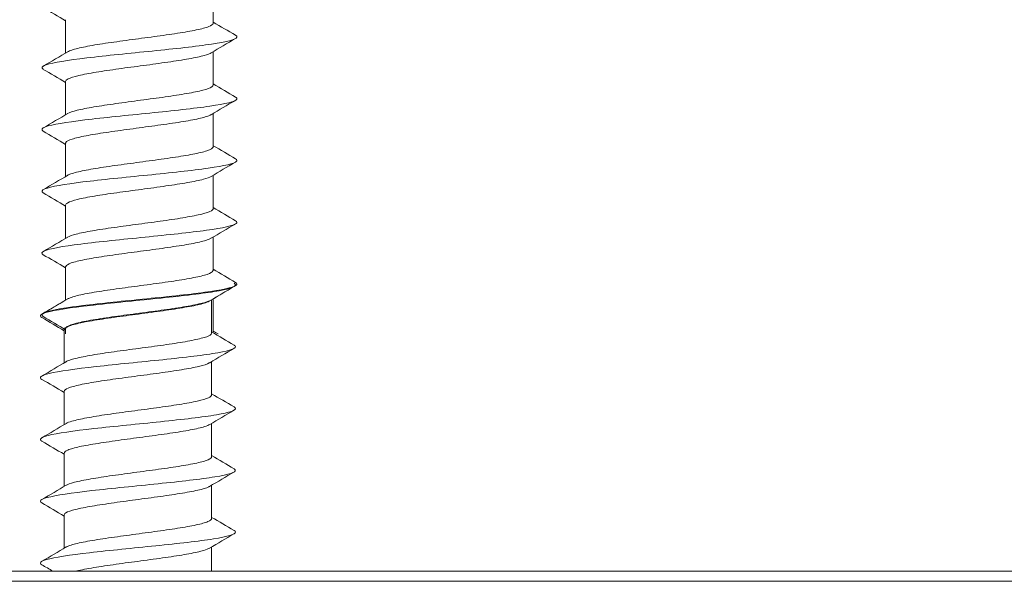
# Model space of a CAD drawing. Units: millimetres. Extents: x 0 to 840, y 0 to 1188.
# Drawn here: x 141 to 162, y 828 to 839 of the extents above; entities that cross this region are included whole.
import ezdxf

# ---------------------------------------------------------------- set-up
doc = ezdxf.new("R2010")
doc.units = ezdxf.units.MM
doc.header["$LTSCALE"] = 2
doc.header["$PDMODE"] = 1
doc.header["$PDSIZE"] = -2
doc.layers.add('DIM', color=3, linetype='Continuous', lineweight=13)
doc.layers.add('MODEL', color=7, linetype='Continuous', lineweight=20)
doc.layers.add('レイヤー 1', color=7, linetype='Continuous')
doc.styles.add('ＭＳ ゴシック', font='msgothic.ttc', dxfattribs={"bigfont": 'ＭＳ ゴシック'})
doc.dimstyles.new('tfrom線あり', dxfattribs={"dimtxt": 10, "dimasz": 4, "dimexe": 0, "dimexo": 5, "dimgap": 4, "dimtad": 1, "dimdec": 0, "dimzin": 11, "dimdsep": 46, "dimtxsty": 'ＭＳ ゴシック', "dimblk": 'DOT', "dimcen": 0, "dimazin": 0, "dimtfac": 1, "dimtdec": 1, "dimtix": 1, "dimtofl": 0, "dimtmove": 0, "dimatfit": 0, "dimldrblk": 'DOT', "dimfxl": 1, "dimfrac": 2, "dimtolj": 1, "dimtzin": 11, "dimarcsym": 0})

# ---------------------------------------------------------------- blocks, each defined once
blk = doc.blocks.new('block 7')
at = {"layer": 'レイヤー 1', "color": 7, "lineweight": 18}
for points in [[(22.8899, 81.933), (22.9226, 81.933), (23.053, 81.933), (23.3149, 81.933), (23.7069, 81.933), (24.2299, 81.933), (24.8838, 81.933), (25.6355, 81.933), (26.5178, 81.933), (27.4979, 81.933), (28.5769, 81.933), (29.7534, 81.933), (31.0283, 81.933), (32.3362, 81.933), (33.7411, 81.933), (35.2122, 81.933), (36.6832, 81.933), (38.2194, 81.933), (39.7876, 81.933), (41.3567, 81.933)], [(41.3567, 81.8345), (39.8203, 81.8345), (38.2842, 81.8345), (36.7811, 81.8345), (35.3426, 81.8345), (33.9042, 81.8345), (32.5319, 81.8345), (31.2245, 81.8345), (29.9494, 81.8345), (28.8058, 81.8345), (27.6946, 81.8345), (26.7136, 81.8345), (25.8313, 81.8345), (25.0471, 81.8345), (24.3603, 81.8345), (23.8049, 81.8345), (23.3802, 81.8345), (23.053, 81.8345), (22.8899, 81.8345), (22.8241, 81.8345)]]:
    blk.add_lwpolyline(points, dxfattribs=at)
blk = doc.blocks.new('_DOT')
at = {"color": 0, "linetype": 'ByBlock', "lineweight": -2}
blk.add_line((-0.5, 0), (-1, 0), dxfattribs=at)
at = {"color": 0, "linetype": 'ByBlock', "lineweight": -2, "const_width": 0.5}
blk.add_lwpolyline([(-0.25, 0, 1), (0.25, 0, 1)], format="xyb", close=True, dxfattribs=at)
blk = doc.blocks.new('*D5')
at = {"layer": 'Defpoints', "color": 0}
for p in [(504.94, 897.647), (124.887, 831.015), (504.94, 831.015)]:
    blk.add_point(p, dxfattribs=at)
at = {"layer": 'DIM', "color": 0, "lineweight": -2}
for p, q in [((124.887, 836.015), (124.887, 897.647)), ((128.887, 897.647), (500.94, 897.647)), ((504.94, 836.015), (504.94, 897.647))]:
    blk.add_line(p, q, dxfattribs=at)
at = {"layer": 'DIM', "color": 0, "lineweight": -2, "xscale": 4, "yscale": 4, "zscale": 4, "rotation": 180}
blk.add_blockref('_DOT', (124.887, 897.647), dxfattribs=at)
at = {"layer": 'DIM', "color": 0, "lineweight": -2, "xscale": 4, "yscale": 4, "zscale": 4}
blk.add_blockref('_DOT', (504.94, 897.647), dxfattribs=at)
at = {"layer": 'DIM', "color": 0, "insert": (314.913, 906.649), "char_height": 10, "attachment_point": 5, "style": 'ＭＳ ゴシック'}
blk.add_mtext('\\A1;380', dxfattribs=at)

msp = doc.modelspace()

# ---------------------------------------------------------------- linework, layer by layer
at = {"layer": 'MODEL'}
for p, q in [((145.426, 839.291), (145.426, 839.991)), ((142.325, 839.364), (142.325, 838.665)), ((145.426, 837.991), (145.426, 838.691)), ((142.325, 838.064), (142.325, 837.364)), ((145.426, 836.691), (145.426, 837.39)), ((142.325, 836.764), (142.325, 836.064)), ((145.426, 835.39), (145.426, 836.09)), ((142.325, 835.464), (142.325, 834.764)), ((145.426, 834.09), (145.426, 834.79)), ((142.325, 834.163), (142.325, 833.464)), ((145.394, 832.771), (145.394, 833.471)), ((145.426, 832.79), (145.426, 833.489)), ((142.294, 832.844), (142.294, 832.144)), ((142.325, 832.863), (142.325, 832.751)), ((145.394, 831.47), (145.394, 832.17)), ((142.294, 831.544), (142.294, 830.843)), ((145.394, 830.17), (145.394, 830.87)), ((142.294, 830.243), (142.294, 829.543)), ((145.394, 828.87), (145.394, 829.57)), ((142.294, 828.943), (142.294, 828.243)), ((145.394, 827.759), (145.394, 828.269)), ((145.394, 827.759), (142.057, 827.759))]:
    msp.add_line(p, q, dxfattribs=at)
for centre, radius, start, end in [((70.452, 717.923), 141.096, 59.37668, 59.59955), ((213.983, 955.246), 134.686, 239.40158, 239.63467), ((207.727, 733.37), 122.368, 120.35059, 120.62918), ((80.751, 942.666), 120.863, 300.37064, 300.65258), ((67.986, 712.446), 145.946, 59.37879, 59.59471), ((214.354, 954.561), 135.405, 239.39928, 239.6312), ((207.298, 732.792), 121.528, 120.34865, 120.62895), ((80.652, 941.547), 121.069, 300.36783, 300.64925), ((66.697, 708.953), 148.49, 59.38192, 59.59437), ((214.825, 954.047), 136.321, 239.39699, 239.62742), ((206.475, 732.89), 119.906, 120.34731, 120.6311), ((80.582, 940.38), 121.218, 300.3644, 300.64546), ((66.746, 707.716), 148.41, 59.38567, 59.59823), ((215.4, 953.708), 137.441, 239.39482, 239.62345), ((205.435, 733.357), 117.855, 120.34558, 120.63441), ((80.558, 939.138), 121.281, 300.3604, 300.6413), ((68.143, 708.76), 145.682, 59.38899, 59.60525), ((216.082, 953.552), 138.773, 239.39284, 239.61937), ((216.132, 713.884), 138.942, 120.37875, 120.62364), ((204.955, 732.871), 116.909, 120.34441, 120.63594), ((81.466, 936.156), 119.372, 300.37441, 300.66014), ((80.91, 937.256), 120.601, 300.3555, 300.63798), ((80.676, 728.714), 120.974, 59.37969, 59.63655), ((70.616, 711.631), 140.832, 59.39056, 59.61366), ((213.513, 948.02), 133.855, 239.40963, 239.64383), ((216.875, 953.585), 140.324, 239.39113, 239.44046), ((213.855, 716.428), 134.473, 120.37071, 120.62336), ((81.366, 935.023), 119.568, 300.37527, 300.66047), ((80.696, 727.462), 120.923, 59.37633, 59.63342), ((213.42, 946.559), 133.669, 239.40885, 239.64346), ((211.064, 719.859), 128.98, 120.36457, 120.62757), ((81.245, 933.928), 119.806, 300.37557, 300.66015), ((79.894, 724.814), 122.491, 59.3746, 59.62875), ((213.415, 945.244), 133.654, 239.40754, 239.64225), ((208.102, 723.587), 123.144, 120.35836, 120.6349), ((81.111, 932.857), 120.071, 300.37529, 300.65919), ((78.578, 721.295), 125.071, 59.37373, 59.62305), ((213.5, 944.081), 133.816, 239.40582, 239.6403), ((207.518, 723.269), 122.002, 120.35455, 120.63426), ((80.973, 931.796), 120.347, 300.37438, 300.65759), ((76.983, 717.296), 128.206, 59.4977, 59.61808)]:
    msp.add_arc(centre, radius, start, end, dxfattribs=at)
for points, knots in [([(145.426, 839.291), (145.426, 839.291), (145.426, 839.29), (145.426, 839.29), (145.424, 839.266), (145.392, 839.242), (145.332, 839.219), (145.273, 839.195), (145.183, 839.172), (145.072, 839.149), (144.96, 839.125), (144.824, 839.101), (144.674, 839.078), (144.524, 839.054), (144.356, 839.031), (144.185, 839.008), (144.013, 838.985), (143.833, 838.96), (143.66, 838.937), (143.486, 838.913), (143.315, 838.89), (143.16, 838.867), (143.004, 838.844), (142.861, 838.82), (142.742, 838.796), (142.622, 838.772), (142.524, 838.749), (142.454, 838.726), (142.417, 838.714), (142.388, 838.701), (142.367, 838.689)], [0, 0, 0, 0, 0.002951, 0.002951, 0.002951, 0.119922, 0.119922, 0.119922, 0.236939, 0.236939, 0.236939, 0.353911, 0.353911, 0.353911, 0.470925, 0.470925, 0.470925, 0.587899, 0.587899, 0.587899, 0.704911, 0.704911, 0.704911, 0.821887, 0.821887, 0.821887, 0.938896, 0.938896, 0.938896, 1, 1, 1, 1]), ([(141.852, 838.32), (141.803, 838.351), (141.824, 838.383), (142.06, 838.463), (142.369, 838.512), (143.177, 838.608), (143.673, 838.657), (144.622, 838.753), (145.072, 838.802), (145.716, 838.898), (145.907, 838.947), (145.929, 839.009), (145.92, 839.023), (145.898, 839.036)], [0, 0, 0, 0, 0.132848, 0.132848, 0.335251, 0.335251, 0.537653, 0.537653, 0.740055, 0.740055, 0.942458, 0.942458, 1, 1, 1, 1]), ([(142.325, 838.064), (142.325, 838.082), (142.344, 838.1), (142.379, 838.119), (142.425, 838.142), (142.501, 838.166), (142.6, 838.189), (142.7, 838.213), (142.826, 838.236), (142.968, 838.259), (143.11, 838.283), (143.272, 838.307), (143.44, 838.33), (143.608, 838.354), (143.786, 838.377), (143.961, 838.4), (144.136, 838.423), (144.312, 838.448), (144.473, 838.471), (144.635, 838.495), (144.787, 838.518), (144.916, 838.541), (145.046, 838.564), (145.157, 838.588), (145.24, 838.612), (145.306, 838.631), (145.356, 838.649), (145.387, 838.668)], [0, 0, 0, 0, 0.090678, 0.090678, 0.090678, 0.207315, 0.207315, 0.207315, 0.323997, 0.323997, 0.323997, 0.440636, 0.440636, 0.440636, 0.557315, 0.557315, 0.557315, 0.673956, 0.673956, 0.673956, 0.790633, 0.790633, 0.790633, 0.907277, 0.907277, 0.907277, 1, 1, 1, 1]), ([(145.426, 837.991), (145.426, 837.978), (145.416, 837.964), (145.397, 837.951), (145.364, 837.927), (145.3, 837.904), (145.211, 837.88), (145.122, 837.857), (145.006, 837.834), (144.871, 837.81), (144.737, 837.787), (144.582, 837.763), (144.418, 837.739), (144.254, 837.716), (144.077, 837.693), (143.902, 837.669), (143.727, 837.646), (143.549, 837.622), (143.383, 837.599), (143.217, 837.575), (143.058, 837.552), (142.92, 837.529), (142.782, 837.505), (142.661, 837.481), (142.568, 837.458), (142.475, 837.435), (142.406, 837.412), (142.367, 837.389)], [0, 0, 0, 0, 0.066074, 0.066074, 0.066074, 0.183062, 0.183062, 0.183062, 0.300069, 0.300069, 0.300069, 0.417053, 0.417053, 0.417053, 0.534065, 0.534065, 0.534065, 0.651046, 0.651046, 0.651046, 0.768061, 0.768061, 0.768061, 0.885039, 0.885039, 0.885039, 1, 1, 1, 1]), ([(141.851, 837.02), (141.806, 837.05), (141.822, 837.08), (142.034, 837.158), (142.332, 837.206), (143.127, 837.303), (143.62, 837.351), (144.573, 837.448), (145.028, 837.496), (145.69, 837.593), (145.893, 837.641), (145.931, 837.705), (145.923, 837.721), (145.898, 837.736)], [0, 0, 0, 0, 0.125035, 0.125035, 0.327599, 0.327599, 0.530162, 0.530162, 0.732726, 0.732726, 0.935289, 0.935289, 1, 1, 1, 1]), ([(142.325, 836.764), (142.325, 836.77), (142.327, 836.775), (142.33, 836.781), (142.344, 836.804), (142.389, 836.827), (142.461, 836.851), (142.532, 836.875), (142.633, 836.898), (142.753, 836.921), (142.874, 836.945), (143.019, 836.968), (143.175, 836.992), (143.331, 837.015), (143.503, 837.039), (143.677, 837.062), (143.85, 837.086), (144.03, 837.109), (144.201, 837.133), (144.373, 837.156), (144.54, 837.18), (144.689, 837.203), (144.838, 837.226), (144.973, 837.25), (145.083, 837.273), (145.193, 837.297), (145.28, 837.321), (145.338, 837.344), (145.357, 837.352), (145.373, 837.359), (145.386, 837.367)], [0, 0, 0, 0, 0.027736, 0.027736, 0.027736, 0.144459, 0.144459, 0.144459, 0.261173, 0.261173, 0.261173, 0.377901, 0.377901, 0.377901, 0.494611, 0.494611, 0.494611, 0.611343, 0.611343, 0.611343, 0.72805, 0.72805, 0.72805, 0.844786, 0.844786, 0.844786, 0.961489, 0.961489, 0.961489, 1, 1, 1, 1]), ([(145.426, 836.691), (145.426, 836.688), (145.425, 836.686), (145.425, 836.683), (145.418, 836.66), (145.382, 836.636), (145.317, 836.612), (145.253, 836.589), (145.159, 836.566), (145.044, 836.542), (144.929, 836.519), (144.79, 836.495), (144.638, 836.472), (144.485, 836.448), (144.315, 836.425), (144.143, 836.402), (143.971, 836.378), (143.791, 836.354), (143.618, 836.331), (143.445, 836.307), (143.275, 836.284), (143.122, 836.261), (142.969, 836.237), (142.829, 836.213), (142.713, 836.19), (142.597, 836.166), (142.503, 836.143), (142.437, 836.12), (142.408, 836.109), (142.385, 836.099), (142.367, 836.089)], [0, 0, 0, 0, 0.012352, 0.012352, 0.012352, 0.12932, 0.12932, 0.12932, 0.24633, 0.24633, 0.24633, 0.363299, 0.363299, 0.363299, 0.480307, 0.480307, 0.480307, 0.597279, 0.597279, 0.597279, 0.714283, 0.714283, 0.714283, 0.831259, 0.831259, 0.831259, 0.94826, 0.94826, 0.94826, 1, 1, 1, 1]), ([(141.851, 835.72), (141.808, 835.748), (141.82, 835.776), (142.009, 835.852), (142.297, 835.901), (143.078, 835.997), (143.568, 836.046), (144.522, 836.142), (144.984, 836.191), (145.662, 836.288), (145.877, 836.336), (145.933, 836.401), (145.926, 836.419), (145.898, 836.436)], [0, 0, 0, 0, 0.1176353, 0.1176353, 0.3202693, 0.3202693, 0.5229032, 0.5229032, 0.7255372, 0.7255372, 0.9281712, 0.9281712, 1, 1, 1, 1]), ([(142.325, 835.464), (142.325, 835.48), (142.34, 835.496), (142.369, 835.512), (142.41, 835.536), (142.481, 835.56), (142.577, 835.583), (142.672, 835.607), (142.795, 835.63), (142.934, 835.653), (143.073, 835.676), (143.232, 835.701), (143.399, 835.724), (143.566, 835.748), (143.744, 835.771), (143.919, 835.794), (144.094, 835.817), (144.27, 835.842), (144.434, 835.865), (144.597, 835.889), (144.752, 835.912), (144.885, 835.935), (145.018, 835.958), (145.132, 835.982), (145.22, 836.006), (145.295, 836.026), (145.352, 836.046), (145.386, 836.067)], [0, 0, 0, 0, 0.081384, 0.081384, 0.081384, 0.198166, 0.198166, 0.198166, 0.314996, 0.314996, 0.314996, 0.431778, 0.431778, 0.431778, 0.548606, 0.548606, 0.548606, 0.66539, 0.66539, 0.66539, 0.782215, 0.782215, 0.782215, 0.899001, 0.899001, 0.899001, 1, 1, 1, 1]), ([(145.426, 835.39), (145.426, 835.375), (145.413, 835.36), (145.389, 835.345), (145.35, 835.321), (145.282, 835.297), (145.189, 835.274), (145.096, 835.251), (144.976, 835.228), (144.839, 835.204), (144.701, 835.18), (144.544, 835.156), (144.378, 835.133), (144.212, 835.11), (144.034, 835.087), (143.859, 835.063), (143.684, 835.04), (143.507, 835.016), (143.343, 834.992), (143.178, 834.969), (143.022, 834.946), (142.887, 834.922), (142.752, 834.899), (142.635, 834.875), (142.545, 834.851), (142.464, 834.831), (142.403, 834.81), (142.367, 834.788)], [0, 0, 0, 0, 0.075457, 0.075457, 0.075457, 0.192453, 0.192453, 0.192453, 0.309478, 0.309478, 0.309478, 0.426471, 0.426471, 0.426471, 0.543499, 0.543499, 0.543499, 0.660489, 0.660489, 0.660489, 0.777521, 0.777521, 0.777521, 0.894508, 0.894508, 0.894508, 1, 1, 1, 1]), ([(141.852, 834.419), (141.811, 834.446), (141.819, 834.472), (141.985, 834.547), (142.262, 834.595), (143.029, 834.692), (143.515, 834.74), (144.472, 834.837), (144.938, 834.885), (145.634, 834.982), (145.86, 835.03), (145.934, 835.098), (145.928, 835.116), (145.898, 835.135)], [0, 0, 0, 0, 0.110838, 0.110838, 0.313412, 0.313412, 0.515986, 0.515986, 0.718561, 0.718561, 0.921135, 0.921135, 1, 1, 1, 1]), ([(142.325, 834.163), (142.325, 834.167), (142.326, 834.171), (142.327, 834.174), (142.337, 834.197), (142.377, 834.221), (142.444, 834.245), (142.511, 834.268), (142.607, 834.292), (142.725, 834.315), (142.842, 834.338), (142.983, 834.362), (143.137, 834.386), (143.291, 834.409), (143.462, 834.433), (143.635, 834.456), (143.808, 834.479), (143.988, 834.503), (144.16, 834.526), (144.332, 834.55), (144.501, 834.574), (144.652, 834.597), (144.804, 834.62), (144.942, 834.644), (145.056, 834.667), (145.169, 834.691), (145.261, 834.715), (145.324, 834.738), (145.348, 834.747), (145.369, 834.756), (145.385, 834.766)], [0, 0, 0, 0, 0.018362, 0.018362, 0.018362, 0.135252, 0.135252, 0.135252, 0.252143, 0.252143, 0.252143, 0.369038, 0.369038, 0.369038, 0.485925, 0.485925, 0.485925, 0.602825, 0.602825, 0.602825, 0.719708, 0.719708, 0.719708, 0.836613, 0.836613, 0.836613, 0.953492, 0.953492, 0.953492, 1, 1, 1, 1]), ([(145.426, 834.09), (145.426, 834.086), (145.425, 834.081), (145.423, 834.077), (145.412, 834.054), (145.37, 834.03), (145.301, 834.006), (145.233, 833.983), (145.135, 833.959), (145.016, 833.936), (144.898, 833.913), (144.755, 833.889), (144.6, 833.865), (144.446, 833.842), (144.274, 833.818), (144.101, 833.795), (143.928, 833.772), (143.748, 833.748), (143.576, 833.725), (143.405, 833.701), (143.236, 833.677), (143.086, 833.654), (142.935, 833.631), (142.798, 833.607), (142.686, 833.584), (142.573, 833.56), (142.483, 833.537), (142.422, 833.513), (142.4, 833.505), (142.382, 833.497), (142.367, 833.488)], [0, 0, 0, 0, 0.02177, 0.02177, 0.02177, 0.138732, 0.138732, 0.138732, 0.255731, 0.255731, 0.255731, 0.372696, 0.372696, 0.372696, 0.489691, 0.489691, 0.489691, 0.60666, 0.60666, 0.60666, 0.723652, 0.723652, 0.723652, 0.840624, 0.840624, 0.840624, 0.957613, 0.957613, 0.957613, 1, 1, 1, 1]), ([(141.827, 833.095), (141.751, 833.139), (141.811, 833.182), (142.21, 833.274), (142.576, 833.323), (143.452, 833.419), (143.959, 833.468), (144.879, 833.564), (145.288, 833.613), (145.818, 833.709), (145.936, 833.758), (145.877, 833.81), (145.872, 833.813), (145.865, 833.817)], [0, 0, 0, 0, 0.181249, 0.181249, 0.382131, 0.382131, 0.583013, 0.583013, 0.783895, 0.783895, 0.984777, 0.984777, 1, 1, 1, 1]), ([(141.853, 833.118), (141.813, 833.143), (141.817, 833.168), (141.962, 833.241), (142.229, 833.29), (142.981, 833.387), (143.463, 833.435), (144.421, 833.532), (144.892, 833.58), (145.604, 833.677), (145.842, 833.725), (145.934, 833.794), (145.931, 833.814), (145.898, 833.835)], [0, 0, 0, 0, 0.104663, 0.104663, 0.307047, 0.307047, 0.509431, 0.509431, 0.711815, 0.711815, 0.914199, 0.914199, 1, 1, 1, 1]), ([(142.294, 832.844), (142.294, 832.844), (142.294, 832.845), (142.294, 832.845), (142.295, 832.869), (142.327, 832.892), (142.386, 832.915), (142.446, 832.938), (142.535, 832.962), (142.646, 832.986), (142.757, 833.01), (142.893, 833.033), (143.043, 833.056), (143.192, 833.079), (143.36, 833.103), (143.532, 833.127), (143.703, 833.15), (143.883, 833.174), (144.056, 833.197), (144.23, 833.22), (144.401, 833.244), (144.557, 833.268), (144.712, 833.291), (144.856, 833.315), (144.976, 833.338), (145.095, 833.361), (145.194, 833.385), (145.264, 833.408), (145.306, 833.422), (145.338, 833.436), (145.36, 833.45)], [0, 0, 0, 0, 0.002139, 0.002139, 0.002139, 0.118301, 0.118301, 0.118301, 0.234433, 0.234433, 0.234433, 0.350592, 0.350592, 0.350592, 0.466728, 0.466728, 0.466728, 0.582884, 0.582884, 0.582884, 0.699024, 0.699024, 0.699024, 0.815176, 0.815176, 0.815176, 0.931321, 0.931321, 0.931321, 1, 1, 1, 1]), ([(142.325, 832.863), (142.325, 832.877), (142.337, 832.892), (142.359, 832.906), (142.396, 832.93), (142.463, 832.954), (142.554, 832.977), (142.646, 833.001), (142.764, 833.024), (142.901, 833.047), (143.037, 833.07), (143.194, 833.095), (143.359, 833.118), (143.524, 833.141), (143.702, 833.165), (143.877, 833.188), (144.052, 833.211), (144.229, 833.235), (144.394, 833.259), (144.559, 833.282), (144.716, 833.306), (144.852, 833.329), (144.988, 833.352), (145.107, 833.376), (145.198, 833.4), (145.283, 833.422), (145.347, 833.443), (145.384, 833.465)], [0, 0, 0, 0, 0.0721198, 0.0721198, 0.0721198, 0.1890984, 0.1890984, 0.1890984, 0.3061272, 0.3061272, 0.3061272, 0.4231053, 0.4231053, 0.4231053, 0.5401323, 0.5401323, 0.5401323, 0.657111, 0.657111, 0.657111, 0.7741359, 0.7741359, 0.7741359, 0.8911158, 0.8911158, 0.8911158, 1, 1, 1, 1]), ([(145.394, 832.771), (145.394, 832.763), (145.391, 832.755), (145.385, 832.747), (145.366, 832.724), (145.316, 832.7), (145.24, 832.677), (145.163, 832.654), (145.059, 832.63), (144.934, 832.607), (144.81, 832.583), (144.662, 832.559), (144.504, 832.536), (144.345, 832.513), (144.172, 832.489), (143.997, 832.466), (143.823, 832.442), (143.644, 832.418), (143.474, 832.395), (143.304, 832.372), (143.138, 832.349), (142.992, 832.325), (142.846, 832.301), (142.715, 832.278), (142.609, 832.254), (142.503, 832.231), (142.42, 832.208), (142.367, 832.184), (142.355, 832.179), (142.344, 832.173), (142.335, 832.168)], [0, 0, 0, 0, 0.03797, 0.03797, 0.03797, 0.154885, 0.154885, 0.154885, 0.271791, 0.271791, 0.271791, 0.388702, 0.388702, 0.388702, 0.505612, 0.505612, 0.505612, 0.62252, 0.62252, 0.62252, 0.739435, 0.739435, 0.739435, 0.856338, 0.856338, 0.856338, 0.973258, 0.973258, 0.973258, 1, 1, 1, 1]), ([(141.826, 831.795), (141.754, 831.837), (141.807, 831.879), (142.177, 831.969), (142.534, 832.017), (143.4, 832.114), (143.906, 832.162), (144.832, 832.259), (145.249, 832.307), (145.798, 832.404), (145.929, 832.452), (145.881, 832.506), (145.875, 832.511), (145.866, 832.517)], [0, 0, 0, 0, 0.173796, 0.173796, 0.374795, 0.374795, 0.575795, 0.575795, 0.776794, 0.776794, 0.977793, 0.977793, 1, 1, 1, 1]), ([(142.294, 831.544), (142.294, 831.555), (142.301, 831.566), (142.314, 831.577), (142.343, 831.6), (142.402, 831.624), (142.486, 831.647), (142.57, 831.671), (142.683, 831.695), (142.813, 831.718), (142.944, 831.741), (143.097, 831.765), (143.259, 831.788), (143.421, 831.812), (143.597, 831.836), (143.772, 831.859), (143.947, 831.882), (144.126, 831.905), (144.293, 831.929), (144.461, 831.952), (144.622, 831.977), (144.763, 832), (144.904, 832.023), (145.029, 832.046), (145.127, 832.07), (145.225, 832.093), (145.3, 832.117), (145.344, 832.141), (145.35, 832.144), (145.355, 832.147), (145.359, 832.15)], [0, 0, 0, 0, 0.0555998, 0.0555998, 0.0555998, 0.1718429, 0.1718429, 0.1718429, 0.2880496, 0.2880496, 0.2880496, 0.404296, 0.404296, 0.404296, 0.5204999, 0.5204999, 0.5204999, 0.6367488, 0.6367488, 0.6367488, 0.7529507, 0.7529507, 0.7529507, 0.8692009, 0.8692009, 0.8692009, 0.9854013, 0.9854013, 0.9854013, 1, 1, 1, 1]), ([(145.394, 831.47), (145.394, 831.45), (145.372, 831.429), (145.328, 831.409), (145.277, 831.386), (145.196, 831.362), (145.093, 831.339), (144.989, 831.316), (144.859, 831.291), (144.714, 831.268), (144.569, 831.245), (144.405, 831.221), (144.236, 831.198), (144.066, 831.175), (143.887, 831.151), (143.713, 831.127), (143.538, 831.104), (143.364, 831.081), (143.204, 831.057), (143.045, 831.034), (142.896, 831.01), (142.77, 830.986), (142.644, 830.963), (142.537, 830.94), (142.458, 830.916), (142.404, 830.9), (142.363, 830.884), (142.335, 830.868)], [0, 0, 0, 0, 0.1010693, 0.1010693, 0.1010693, 0.2180439, 0.2180439, 0.2180439, 0.3349675, 0.3349675, 0.3349675, 0.4519408, 0.4519408, 0.4519408, 0.5688644, 0.5688644, 0.5688644, 0.6858358, 0.6858358, 0.6858358, 0.8027603, 0.8027603, 0.8027603, 0.9197293, 0.9197293, 0.9197293, 1, 1, 1, 1]), ([(141.826, 830.495), (141.758, 830.535), (141.803, 830.575), (142.146, 830.663), (142.493, 830.712), (143.349, 830.808), (143.853, 830.857), (144.785, 830.953), (145.209, 831.002), (145.778, 831.098), (145.921, 831.147), (145.886, 831.202), (145.878, 831.209), (145.866, 831.216)], [0, 0, 0, 0, 0.166106, 0.166106, 0.367284, 0.367284, 0.568461, 0.568461, 0.769638, 0.769638, 0.970815, 0.970815, 1, 1, 1, 1]), ([(142.294, 830.243), (142.294, 830.265), (142.321, 830.287), (142.372, 830.309), (142.427, 830.332), (142.512, 830.356), (142.619, 830.38), (142.726, 830.403), (142.859, 830.427), (143.007, 830.45), (143.154, 830.473), (143.32, 830.497), (143.49, 830.521), (143.661, 830.544), (143.84, 830.568), (144.014, 830.591), (144.188, 830.614), (144.361, 830.638), (144.519, 830.661), (144.677, 830.685), (144.823, 830.709), (144.946, 830.732), (145.069, 830.755), (145.172, 830.779), (145.247, 830.802), (145.296, 830.818), (145.333, 830.833), (145.358, 830.848)], [0, 0, 0, 0, 0.109221, 0.109221, 0.109221, 0.225603, 0.225603, 0.225603, 0.342019, 0.342019, 0.342019, 0.458404, 0.458404, 0.458404, 0.574817, 0.574817, 0.574817, 0.691206, 0.691206, 0.691206, 0.807616, 0.807616, 0.807616, 0.924009, 0.924009, 0.924009, 1, 1, 1, 1]), ([(145.394, 830.17), (145.394, 830.16), (145.389, 830.151), (145.38, 830.141), (145.356, 830.118), (145.301, 830.094), (145.221, 830.071), (145.14, 830.048), (145.031, 830.024), (144.904, 830.001), (144.776, 829.977), (144.625, 829.953), (144.465, 829.93), (144.305, 829.907), (144.13, 829.883), (143.955, 829.86), (143.781, 829.836), (143.601, 829.812), (143.433, 829.789), (143.264, 829.766), (143.101, 829.742), (142.957, 829.719), (142.814, 829.695), (142.686, 829.671), (142.584, 829.648), (142.482, 829.625), (142.403, 829.602), (142.355, 829.578), (142.348, 829.575), (142.341, 829.571), (142.336, 829.568)], [0, 0, 0, 0, 0.047388, 0.047388, 0.047388, 0.164371, 0.164371, 0.164371, 0.281354, 0.281354, 0.281354, 0.398333, 0.398333, 0.398333, 0.515321, 0.515321, 0.515321, 0.632296, 0.632296, 0.632296, 0.749289, 0.749289, 0.749289, 0.86626, 0.86626, 0.86626, 0.983257, 0.983257, 0.983257, 1, 1, 1, 1]), ([(141.825, 829.195), (141.761, 829.233), (141.799, 829.271), (142.115, 829.358), (142.453, 829.406), (143.297, 829.503), (143.8, 829.551), (144.738, 829.648), (145.168, 829.696), (145.757, 829.793), (145.912, 829.841), (145.889, 829.898), (145.88, 829.907), (145.866, 829.916)], [0, 0, 0, 0, 0.1583925, 0.1583925, 0.359757, 0.359757, 0.5611215, 0.5611215, 0.762486, 0.762486, 0.9638505, 0.9638505, 1, 1, 1, 1]), ([(142.294, 828.943), (142.294, 828.952), (142.299, 828.962), (142.308, 828.971), (142.332, 828.994), (142.386, 829.018), (142.466, 829.041), (142.546, 829.065), (142.655, 829.089), (142.782, 829.112), (142.91, 829.135), (143.06, 829.158), (143.22, 829.182), (143.38, 829.206), (143.555, 829.23), (143.73, 829.253), (143.904, 829.276), (144.084, 829.299), (144.253, 829.323), (144.421, 829.346), (144.584, 829.37), (144.728, 829.394), (144.872, 829.417), (145.001, 829.44), (145.103, 829.464), (145.205, 829.487), (145.284, 829.511), (145.333, 829.535), (145.341, 829.539), (145.349, 829.543), (145.356, 829.547)], [0, 0, 0, 0, 0.046464, 0.046464, 0.046464, 0.1631, 0.1631, 0.1631, 0.279707, 0.279707, 0.279707, 0.396347, 0.396347, 0.396347, 0.512951, 0.512951, 0.512951, 0.629594, 0.629594, 0.629594, 0.746196, 0.746196, 0.746196, 0.862841, 0.862841, 0.862841, 0.979441, 0.979441, 0.979441, 1, 1, 1, 1]), ([(145.394, 828.87), (145.394, 828.848), (145.367, 828.825), (145.315, 828.803), (145.26, 828.779), (145.175, 828.756), (145.067, 828.733), (144.959, 828.71), (144.826, 828.685), (144.679, 828.662), (144.531, 828.638), (144.365, 828.615), (144.195, 828.592), (144.024, 828.569), (143.844, 828.545), (143.671, 828.521), (143.497, 828.498), (143.324, 828.474), (143.166, 828.451), (143.009, 828.428), (142.862, 828.404), (142.74, 828.38), (142.617, 828.357), (142.514, 828.333), (142.44, 828.31), (142.395, 828.296), (142.36, 828.282), (142.336, 828.268)], [0, 0, 0, 0, 0.11054, 0.11054, 0.11054, 0.227569, 0.227569, 0.227569, 0.344549, 0.344549, 0.344549, 0.461576, 0.461576, 0.461576, 0.578556, 0.578556, 0.578556, 0.695581, 0.695581, 0.695581, 0.812564, 0.812564, 0.812564, 0.929585, 0.929585, 0.929585, 1, 1, 1, 1]), ([(141.825, 827.895), (141.764, 827.932), (141.796, 827.968), (142.085, 828.052), (142.414, 828.101), (143.246, 828.197), (143.747, 828.246), (144.689, 828.342), (145.127, 828.391), (145.734, 828.487), (145.901, 828.536), (145.893, 828.595), (145.883, 828.605), (145.866, 828.615)], [0, 0, 0, 0, 0.150749, 0.150749, 0.352289, 0.352289, 0.553828, 0.553828, 0.755368, 0.755368, 0.956908, 0.956908, 1, 1, 1, 1]), ([(142.533, 827.759), (142.552, 827.764), (142.572, 827.769), (142.594, 827.774), (142.697, 827.797), (142.827, 827.821), (142.971, 827.844), (143.116, 827.867), (143.28, 827.891), (143.449, 827.915), (143.618, 827.938), (143.798, 827.961), (143.972, 827.985), (144.147, 828.008), (144.321, 828.032), (144.481, 828.055), (144.64, 828.079), (144.79, 828.102), (144.916, 828.126), (145.043, 828.149), (145.15, 828.173), (145.228, 828.196), (145.285, 828.213), (145.327, 828.23), (145.355, 828.246)], [0.1928775, 0.1928775, 0.1928775, 0.1928775, 0.2167649, 0.2167649, 0.2167649, 0.3334703, 0.3334703, 0.3334703, 0.4501378, 0.4501378, 0.4501378, 0.5668402, 0.5668402, 0.5668402, 0.6835108, 0.6835108, 0.6835108, 0.8002101, 0.8002101, 0.8002101, 0.9168844, 0.9168844, 0.9168844, 1, 1, 1, 1])]:
    msp.add_open_spline(points, degree=3, knots=knots, dxfattribs=at)

# ---------------------------------------------------------------- block references
at = {"layer": 'MODEL', "xscale": 2.157340203052591, "yscale": 2.157340203052591, "zscale": 2.157340203052591}
msp.add_blockref('block 7', (75.674, 651.002), dxfattribs=at)

# ---------------------------------------------------------------- dimensions: what is measured, and where the dimension line sits
at = {"layer": 'DIM'}
dim = msp.add_linear_dim(base=(504.94, 897.647), p1=(124.887, 831.015), p2=(504.94, 831.015), dimstyle='tfrom線あり', override={"dimpost": '<>'}, dxfattribs=at)
dim.commit()
dim.dimension.update_dxf_attribs({"geometry": '*D5', "text_midpoint": (314.913, 897.647), "dimtype": 160})

doc.saveas('drawing.dxf')
